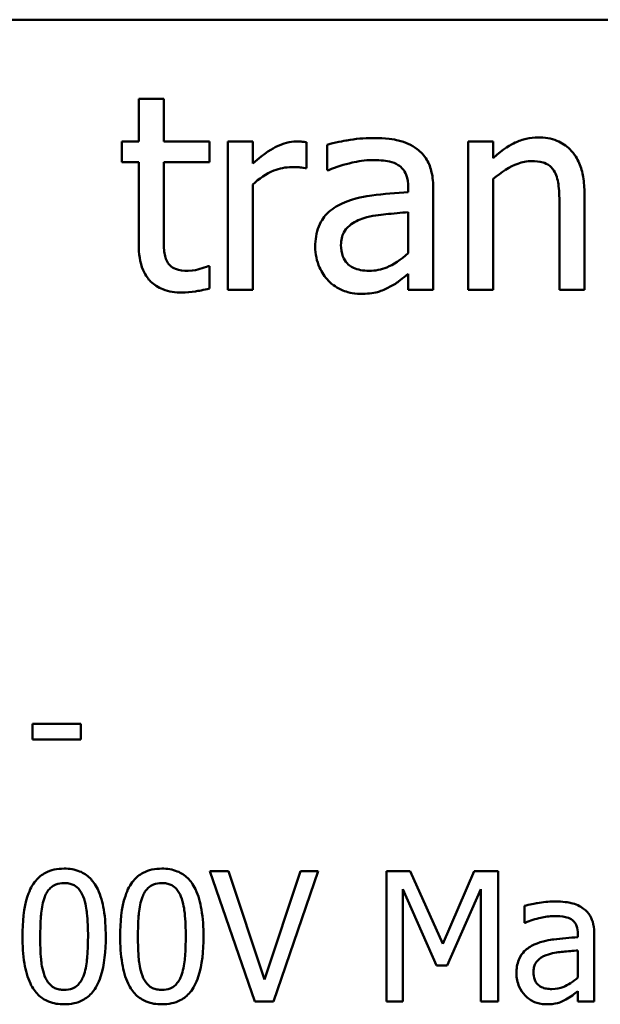
# Model space of a CAD drawing. Units: inches. Extents: x 0.05 to 2.15, y -0.02 to 1.68.
# Drawn here: x 1.76 to 1.8, y 0.5 to 0.56 of the extents above; entities that cross this region are included whole.
import ezdxf

# ---------------------------------------------------------------- set-up
doc = ezdxf.new("R2010")
doc.units = ezdxf.units.IN
doc.header["$LTSCALE"] = 0.1
doc.header["$MEASUREMENT"] = 0
doc.layers.add('Visible (ANSI)', color=7, linetype='Continuous', lineweight=50)

msp = doc.modelspace()

# ---------------------------------------------------------------- linework, layer by layer
at = {"layer": 'Visible (ANSI)'}
for p, q in [((1.440298, 0.561844), (2.082965, 0.561844)), ((1.773269, 0.556491), (1.771583, 0.556491)), ((1.771583, 0.556491), (1.771583, 0.553616)), ((1.773269, 0.553616), (1.773269, 0.556491)), ((1.771583, 0.553616), (1.770449, 0.553616)), ((1.770449, 0.553616), (1.770449, 0.552223)), ((1.77637, 0.553616), (1.773269, 0.553616)), ((1.77637, 0.552223), (1.77637, 0.553616)), ((1.779298, 0.553616), (1.777612, 0.553616)), ((1.777612, 0.553616), (1.777612, 0.543611)), ((1.779298, 0.552125), (1.779298, 0.553616)), ((1.782917, 0.551812), (1.782917, 0.553562)), ((1.784322, 0.5534), (1.784322, 0.551682)), ((1.795538, 0.553616), (1.793852, 0.553616)), ((1.793852, 0.553616), (1.793852, 0.543611)), ((1.795538, 0.552503), (1.795538, 0.553616)), ((1.770449, 0.552223), (1.771583, 0.552223)), ((1.771583, 0.552223), (1.771583, 0.54668)), ((1.773269, 0.547458), (1.773269, 0.552223)), ((1.773269, 0.552223), (1.77637, 0.552223)), ((1.782831, 0.551812), (1.782917, 0.551812)), ((1.784322, 0.551682), (1.784419, 0.551682)), ((1.779298, 0.543611), (1.779298, 0.55071)), ((1.795538, 0.543611), (1.795538, 0.551088)), ((1.7898, 0.550515), (1.7898, 0.550191)), ((1.791486, 0.543611), (1.791486, 0.550451)), ((1.801707, 0.543611), (1.801707, 0.550105)), ((1.800022, 0.549316), (1.800022, 0.543611)), ((1.7898, 0.548851), (1.7898, 0.546075)), ((1.77637, 0.54521), (1.776272, 0.54521)), ((1.77637, 0.543697), (1.77637, 0.54521)), ((1.7898, 0.54467), (1.7898, 0.543611)), ((1.777612, 0.543611), (1.779298, 0.543611)), ((1.7898, 0.543611), (1.791486, 0.543611)), ((1.793852, 0.543611), (1.795538, 0.543611)), ((1.800022, 0.543611), (1.801707, 0.543611)), ((1.767672, 0.514292), (1.764392, 0.514292)), ((1.764392, 0.514292), (1.764392, 0.513239)), ((1.767672, 0.513239), (1.767672, 0.514292)), ((1.764392, 0.513239), (1.767672, 0.513239)), ((1.777647, 0.504336), (1.776392, 0.504336)), ((1.776392, 0.504336), (1.779423, 0.495536)), ((1.780086, 0.497026), (1.777647, 0.504336)), ((1.782525, 0.504336), (1.780086, 0.497026)), ((1.780685, 0.495536), (1.783716, 0.504336)), ((1.783716, 0.504336), (1.782525, 0.504336)), ((1.789934, 0.504336), (1.788337, 0.504336)), ((1.788337, 0.504336), (1.788337, 0.495536)), ((1.792131, 0.499436), (1.789934, 0.504336)), ((1.794256, 0.504336), (1.792131, 0.499436)), ((1.795882, 0.504336), (1.794256, 0.504336)), ((1.795882, 0.495536), (1.795882, 0.504336)), ((1.789428, 0.495536), (1.789428, 0.503116)), ((1.789428, 0.503116), (1.791703, 0.49796)), ((1.792416, 0.49796), (1.794712, 0.503116)), ((1.794712, 0.503116), (1.794712, 0.495536)), ((1.797643, 0.501997), (1.797643, 0.500863)), ((1.797643, 0.500863), (1.797707, 0.500863)), ((1.801259, 0.500093), (1.801259, 0.499879)), ((1.802371, 0.495536), (1.802371, 0.50005)), ((1.801259, 0.498994), (1.801259, 0.497162)), ((1.791703, 0.49796), (1.792416, 0.49796)), ((1.801259, 0.496234), (1.801259, 0.495536)), ((1.779423, 0.495536), (1.780685, 0.495536)), ((1.788337, 0.495536), (1.789428, 0.495536)), ((1.794712, 0.495536), (1.795882, 0.495536)), ((1.801259, 0.495536), (1.802371, 0.495536))]:
    msp.add_line(p, q, dxfattribs=at)
for points, knots in [([(1.798574, 0.553897), (1.798305, 0.553897), (1.798038, 0.553869), (1.797515, 0.553748), (1.797264, 0.553658), (1.796752, 0.553408), (1.796236, 0.553132), (1.795538, 0.552503)], [-0.1491029, -0.1491029, -0.1491029, -0.1491029, -0.1012758, -0.1012758, -0.0537163, -0.0537163, 0, 0, 0, 0]), ([(1.801707, 0.550105), (1.801707, 0.550479), (1.801682, 0.550859), (1.801561, 0.551547), (1.801474, 0.551863), (1.801233, 0.552422), (1.801046, 0.552767), (1.80047, 0.553342), (1.800178, 0.553536), (1.799443, 0.553833), (1.799009, 0.553897), (1.798574, 0.553897)], [-0.1355944, -0.1355944, -0.1355944, -0.1355944, -0.1011823, -0.1011823, -0.0713754, -0.0713754, -0.0453018, -0.0453018, -0.024877, -0.024877, 0, 0, 0, 0]), ([(1.782237, 0.553616), (1.782014, 0.553616), (1.781795, 0.553587), (1.781345, 0.553474), (1.781119, 0.553387), (1.780641, 0.553154), (1.780132, 0.552871), (1.779298, 0.552125)], [-0.1657889, -0.1657889, -0.1657889, -0.1657889, -0.1169236, -0.1169236, -0.0639645, -0.0639645, 0, 0, 0, 0]), ([(1.782917, 0.553562), (1.782823, 0.553581), (1.782722, 0.553598), (1.782557, 0.553611), (1.782445, 0.553616), (1.782237, 0.553616)], [-0.02856375, -0.02856375, -0.02856375, -0.02856375, -0.01192731, -0.01192731, 0, 0, 0, 0]), ([(1.78738, 0.553854), (1.786801, 0.553854), (1.786226, 0.553798), (1.785488, 0.553661), (1.784799, 0.553533), (1.784322, 0.5534)], [-0.1238447, -0.1238447, -0.1238447, -0.1238447, -0.0283213, -0.0283213, 0, 0, 0, 0]), ([(1.790395, 0.553109), (1.790208, 0.553249), (1.790008, 0.553368), (1.789581, 0.553564), (1.789356, 0.553639), (1.788843, 0.553757), (1.788319, 0.553854), (1.78738, 0.553854)], [-0.1410455, -0.1410455, -0.1410455, -0.1410455, -0.0977166, -0.0977166, -0.053674, -0.053674, 0, 0, 0, 0]), ([(1.791486, 0.550451), (1.791486, 0.550811), (1.791456, 0.551181), (1.791308, 0.551833), (1.791203, 0.55212), (1.790878, 0.55267), (1.79066, 0.552911), (1.790395, 0.553109)], [-0.05710979, -0.05710979, -0.05710979, -0.05710979, -0.03652128, -0.03652128, -0.01891771, -0.01891771, 0, 0, 0, 0]), ([(1.784419, 0.551682), (1.784929, 0.551899), (1.785456, 0.552071), (1.786383, 0.552275), (1.786888, 0.552363), (1.787369, 0.552363)], [-0.06604581, -0.06604581, -0.06604581, -0.06604581, -0.02750431, -0.02750431, 0, 0, 0, 0]), ([(1.787369, 0.552363), (1.787741, 0.552363), (1.788203, 0.552336), (1.788742, 0.552215), (1.788941, 0.552141), (1.78912, 0.552028)], [-0.03159204, -0.03159204, -0.03159204, -0.03159204, -0.01206536, -0.01206536, 0, 0, 0, 0]), ([(1.78912, 0.552028), (1.789242, 0.551951), (1.789349, 0.551856), (1.789511, 0.551658), (1.789599, 0.55153), (1.789765, 0.551109), (1.7898, 0.550814), (1.7898, 0.550515)], [-0.04391149, -0.04391149, -0.04391149, -0.04391149, -0.02876908, -0.02876908, -0.0170823, -0.0170823, 0, 0, 0, 0]), ([(1.795538, 0.551088), (1.796089, 0.551555), (1.796678, 0.551927), (1.797498, 0.552232), (1.79781, 0.552298), (1.798131, 0.552298)], [-0.04999975, -0.04999975, -0.04999975, -0.04999975, -0.01832354, -0.01832354, 0, 0, 0, 0]), ([(1.798131, 0.552298), (1.798387, 0.552298), (1.798664, 0.552275), (1.799019, 0.552166), (1.79919, 0.552101), (1.799501, 0.55185), (1.799612, 0.551711), (1.799698, 0.551553)], [-0.05052274, -0.05052274, -0.05052274, -0.05052274, -0.02280219, -0.02280219, -0.01031359, -0.01031359, 0, 0, 0, 0]), ([(1.779298, 0.55071), (1.779712, 0.551109), (1.780181, 0.551439), (1.781105, 0.551804), (1.781507, 0.551888), (1.781923, 0.551888)], [-0.05675786, -0.05675786, -0.05675786, -0.05675786, -0.02380595, -0.02380595, 0, 0, 0, 0]), ([(1.781923, 0.551888), (1.782085, 0.551888), (1.782264, 0.551885), (1.782485, 0.551874), (1.78264, 0.551865), (1.782831, 0.551812)], [-0.04250048, -0.04250048, -0.04250048, -0.04250048, -0.01131087, -0.01131087, 0, 0, 0, 0]), ([(1.799698, 0.551553), (1.799844, 0.551285), (1.799919, 0.550945), (1.800003, 0.550175), (1.800022, 0.549745), (1.800022, 0.549316)], [-0.04426777, -0.04426777, -0.04426777, -0.04426777, -0.02452544, -0.02452544, 0, 0, 0, 0]), ([(1.7898, 0.550191), (1.788978, 0.550144), (1.788143, 0.550074), (1.78701, 0.54993), (1.786166, 0.549817), (1.785338, 0.549435)], [-0.1871304, -0.1871304, -0.1871304, -0.1871304, -0.0521408, -0.0521408, 0, 0, 0, 0]), ([(1.785338, 0.549435), (1.784961, 0.549268), (1.784607, 0.549047), (1.784159, 0.548593), (1.78393, 0.54832), (1.78358, 0.547449), (1.783512, 0.546978), (1.783512, 0.546507)], [-0.1023765, -0.1023765, -0.1023765, -0.1023765, -0.0535892, -0.0535892, -0.026939, -0.026939, 0, 0, 0, 0]), ([(1.786796, 0.548441), (1.787358, 0.54861), (1.787876, 0.548665), (1.78876, 0.548754), (1.789319, 0.548808), (1.7898, 0.548851)], [-0.0510708, -0.0510708, -0.0510708, -0.0510708, -0.02759889, -0.02759889, 0, 0, 0, 0]), ([(1.785251, 0.546626), (1.785251, 0.546782), (1.785265, 0.546939), (1.78533, 0.547228), (1.785377, 0.54736), (1.785508, 0.547602), (1.785615, 0.547759), (1.786122, 0.548175), (1.786448, 0.548334), (1.786796, 0.548441)], [-0.07415842, -0.07415842, -0.07415842, -0.07415842, -0.05484571, -0.05484571, -0.03745335, -0.03745335, -0.02082176, -0.02082176, 0, 0, 0, 0]), ([(1.773506, 0.545513), (1.773445, 0.545631), (1.773397, 0.545755), (1.773326, 0.546015), (1.773304, 0.546149), (1.77327, 0.546675), (1.773269, 0.547067), (1.773269, 0.547458)], [-0.0377534, -0.0377534, -0.0377534, -0.0377534, -0.03011934, -0.03011934, -0.02233899, -0.02233899, 0, 0, 0, 0]), ([(1.771583, 0.54668), (1.771583, 0.54606), (1.77166, 0.545452), (1.772046, 0.544531), (1.772255, 0.544298), (1.772625, 0.543936), (1.772899, 0.543762), (1.773616, 0.543477), (1.77406, 0.543416), (1.7745, 0.543416)], [-0.06823613, -0.06823613, -0.06823613, -0.06823613, -0.05471789, -0.05471789, -0.04406585, -0.04406585, -0.02514157, -0.02514157, 0, 0, 0, 0]), ([(1.787153, 0.544886), (1.786959, 0.544886), (1.786761, 0.5449), (1.786405, 0.544969), (1.786242, 0.545018), (1.78589, 0.545186), (1.785757, 0.545298), (1.78554, 0.545524), (1.785446, 0.545679), (1.785285, 0.546095), (1.785251, 0.546364), (1.785251, 0.546626)], [-0.04494253, -0.04494253, -0.04494253, -0.04494253, -0.03846843, -0.03846843, -0.03286535, -0.03286535, -0.02547992, -0.02547992, -0.01496968, -0.01496968, 0, 0, 0, 0]), ([(1.783512, 0.546507), (1.783512, 0.546265), (1.783535, 0.546026), (1.783635, 0.545554), (1.783709, 0.54533), (1.783952, 0.544781), (1.784145, 0.544476), (1.784398, 0.544216)], [-0.04788652, -0.04788652, -0.04788652, -0.04788652, -0.03427353, -0.03427353, -0.02072627, -0.02072627, 0, 0, 0, 0]), ([(1.7898, 0.546075), (1.789306, 0.545627), (1.788775, 0.545291), (1.787972, 0.544957), (1.787568, 0.544886), (1.787153, 0.544886)], [-0.04969907, -0.04969907, -0.04969907, -0.04969907, -0.02374047, -0.02374047, 0, 0, 0, 0]), ([(1.774922, 0.544886), (1.774621, 0.544886), (1.774317, 0.544917), (1.773908, 0.545075), (1.773802, 0.545152), (1.773636, 0.545298), (1.773562, 0.545398), (1.773506, 0.545513)], [-0.02078237, -0.02078237, -0.02078237, -0.02078237, -0.01260887, -0.01260887, -0.00726914, -0.00726914, 0, 0, 0, 0]), ([(1.776272, 0.54521), (1.776129, 0.545147), (1.775903, 0.545071), (1.775564, 0.544961), (1.775328, 0.544886), (1.774922, 0.544886)], [-0.05187009, -0.05187009, -0.05187009, -0.05187009, -0.02320695, -0.02320695, 0, 0, 0, 0]), ([(1.788579, 0.543816), (1.788815, 0.543934), (1.789041, 0.544086), (1.789431, 0.544391), (1.789614, 0.544533), (1.7898, 0.54467)], [-0.0282977, -0.0282977, -0.0282977, -0.0282977, -0.01321516, -0.01321516, 0, 0, 0, 0]), ([(1.784398, 0.544216), (1.78468, 0.543933), (1.785007, 0.543716), (1.785632, 0.543455), (1.786025, 0.54333), (1.786548, 0.54333)], [-0.07290104, -0.07290104, -0.07290104, -0.07290104, -0.02986879, -0.02986879, 0, 0, 0, 0]), ([(1.7745, 0.543416), (1.774803, 0.543416), (1.775109, 0.543446), (1.775617, 0.543525), (1.775951, 0.543583), (1.77637, 0.543697)], [-0.060239, -0.060239, -0.060239, -0.060239, -0.02478369, -0.02478369, 0, 0, 0, 0]), ([(1.786548, 0.54333), (1.786991, 0.54333), (1.78741, 0.543362), (1.787851, 0.543493), (1.788151, 0.543587), (1.788579, 0.543816)], [-0.09357791, -0.09357791, -0.09357791, -0.09357791, -0.0277628, -0.0277628, 0, 0, 0, 0]), ([(1.766544, 0.504514), (1.766316, 0.504514), (1.766089, 0.504493), (1.765664, 0.504399), (1.765469, 0.504331), (1.765026, 0.5041), (1.764805, 0.503918), (1.764403, 0.503436), (1.764219, 0.503105), (1.76381, 0.501869), (1.763727, 0.500888), (1.763727, 0.499928)], [-0.1513951, -0.1513951, -0.1513951, -0.1513951, -0.130743, -0.130743, -0.1118783, -0.1118783, -0.0853141, -0.0853141, -0.0548475, -0.0548475, 0, 0, 0, 0]), ([(1.769353, 0.499936), (1.769353, 0.500535), (1.769318, 0.501165), (1.769139, 0.502217), (1.769013, 0.502694), (1.768648, 0.503453), (1.768468, 0.503689), (1.768087, 0.504067), (1.767852, 0.504221), (1.767256, 0.504462), (1.7669, 0.504514), (1.766544, 0.504514)], [-0.09187439, -0.09187439, -0.09187439, -0.09187439, -0.06892108, -0.06892108, -0.05102368, -0.05102368, -0.03674876, -0.03674876, -0.02036935, -0.02036935, 0, 0, 0, 0]), ([(1.773147, 0.504514), (1.77292, 0.504514), (1.772692, 0.504493), (1.772268, 0.504399), (1.772073, 0.504331), (1.77163, 0.5041), (1.771408, 0.503918), (1.771007, 0.503436), (1.770823, 0.503105), (1.770413, 0.501869), (1.77033, 0.500888), (1.77033, 0.499928)], [-0.1513951, -0.1513951, -0.1513951, -0.1513951, -0.130743, -0.130743, -0.1118783, -0.1118783, -0.0853141, -0.0853141, -0.0548475, -0.0548475, 0, 0, 0, 0]), ([(1.775957, 0.499936), (1.775957, 0.500535), (1.775922, 0.501165), (1.775742, 0.502217), (1.775617, 0.502694), (1.775252, 0.503453), (1.775072, 0.503689), (1.774691, 0.504067), (1.774456, 0.504221), (1.773859, 0.504462), (1.773504, 0.504514), (1.773147, 0.504514)], [-0.09187439, -0.09187439, -0.09187439, -0.09187439, -0.06892108, -0.06892108, -0.05102368, -0.05102368, -0.03674876, -0.03674876, -0.02036935, -0.02036935, 0, 0, 0, 0]), ([(1.765231, 0.50261), (1.765277, 0.502723), (1.765331, 0.502834), (1.765456, 0.50303), (1.765524, 0.503117), (1.765737, 0.503324), (1.765869, 0.503396), (1.766157, 0.50351), (1.766351, 0.503537), (1.766544, 0.503537)], [-0.02605279, -0.02605279, -0.02605279, -0.02605279, -0.02166264, -0.02166264, -0.0177107, -0.0177107, -0.011007, -0.011007, 0, 0, 0, 0]), ([(1.766544, 0.503537), (1.766651, 0.503537), (1.76676, 0.503529), (1.766962, 0.50349), (1.767055, 0.503463), (1.767227, 0.503386), (1.767363, 0.503313), (1.76765, 0.503009), (1.767756, 0.502821), (1.767834, 0.502624)], [-0.0505764, -0.0505764, -0.0505764, -0.0505764, -0.03654814, -0.03654814, -0.02389863, -0.02389863, -0.01211276, -0.01211276, 0, 0, 0, 0]), ([(1.771835, 0.50261), (1.77188, 0.502723), (1.771935, 0.502834), (1.77206, 0.50303), (1.772128, 0.503117), (1.77234, 0.503324), (1.772472, 0.503396), (1.77276, 0.50351), (1.772955, 0.503537), (1.773147, 0.503537)], [-0.02605279, -0.02605279, -0.02605279, -0.02605279, -0.02166264, -0.02166264, -0.0177107, -0.0177107, -0.011007, -0.011007, 0, 0, 0, 0]), ([(1.773147, 0.503537), (1.773255, 0.503537), (1.773364, 0.503529), (1.773565, 0.50349), (1.773659, 0.503463), (1.773831, 0.503386), (1.773967, 0.503313), (1.774254, 0.503009), (1.77436, 0.502821), (1.774438, 0.502624)], [-0.0505764, -0.0505764, -0.0505764, -0.0505764, -0.03654814, -0.03654814, -0.02389863, -0.02389863, -0.01211276, -0.01211276, 0, 0, 0, 0]), ([(1.764925, 0.499928), (1.764925, 0.500799), (1.764973, 0.501316), (1.765028, 0.501871), (1.765096, 0.50227), (1.765231, 0.50261)], [-0.03203343, -0.03203343, -0.03203343, -0.03203343, -0.02090362, -0.02090362, 0, 0, 0, 0]), ([(1.767834, 0.502624), (1.768003, 0.502199), (1.76806, 0.501728), (1.768138, 0.501), (1.768155, 0.500446), (1.768155, 0.499936)], [-0.0417745, -0.0417745, -0.0417745, -0.0417745, -0.02914173, -0.02914173, 0, 0, 0, 0]), ([(1.771528, 0.499928), (1.771528, 0.500799), (1.771577, 0.501316), (1.771631, 0.501871), (1.7717, 0.50227), (1.771835, 0.50261)], [-0.03203343, -0.03203343, -0.03203343, -0.03203343, -0.02090362, -0.02090362, 0, 0, 0, 0]), ([(1.774438, 0.502624), (1.774607, 0.502199), (1.774664, 0.501728), (1.774742, 0.501), (1.774759, 0.500446), (1.774759, 0.499936)], [-0.0417745, -0.0417745, -0.0417745, -0.0417745, -0.02914173, -0.02914173, 0, 0, 0, 0]), ([(1.799661, 0.502296), (1.799279, 0.502296), (1.7989, 0.502259), (1.798412, 0.502168), (1.797958, 0.502084), (1.797643, 0.501997)], [-0.08173751, -0.08173751, -0.08173751, -0.08173751, -0.01869204, -0.01869204, 0, 0, 0, 0]), ([(1.801651, 0.501804), (1.801528, 0.501896), (1.801396, 0.501975), (1.801114, 0.502105), (1.800966, 0.502154), (1.800627, 0.502232), (1.800281, 0.502296), (1.799661, 0.502296)], [-0.09309002, -0.09309002, -0.09309002, -0.09309002, -0.06449296, -0.06449296, -0.03542482, -0.03542482, 0, 0, 0, 0]), ([(1.802371, 0.50005), (1.802371, 0.500288), (1.802351, 0.500532), (1.802254, 0.500962), (1.802184, 0.501152), (1.80197, 0.501515), (1.801826, 0.501673), (1.801651, 0.501804)], [-0.03769246, -0.03769246, -0.03769246, -0.03769246, -0.02410405, -0.02410405, -0.01248569, -0.01248569, 0, 0, 0, 0]), ([(1.797707, 0.500863), (1.798044, 0.501006), (1.798391, 0.50112), (1.799003, 0.501254), (1.799336, 0.501312), (1.799654, 0.501312)], [-0.04359024, -0.04359024, -0.04359024, -0.04359024, -0.01815284, -0.01815284, 0, 0, 0, 0]), ([(1.799654, 0.501312), (1.799899, 0.501312), (1.800204, 0.501294), (1.80056, 0.501214), (1.800692, 0.501165), (1.800809, 0.501091)], [-0.02085074, -0.02085074, -0.02085074, -0.02085074, -0.00796314, -0.00796314, 0, 0, 0, 0]), ([(1.800809, 0.501091), (1.80089, 0.50104), (1.800961, 0.500978), (1.801068, 0.500847), (1.801126, 0.500762), (1.801236, 0.500484), (1.801259, 0.50029), (1.801259, 0.500093)], [-0.02898158, -0.02898158, -0.02898158, -0.02898158, -0.01898759, -0.01898759, -0.01127432, -0.01127432, 0, 0, 0, 0]), ([(1.763727, 0.499928), (1.763727, 0.499328), (1.763761, 0.498696), (1.763939, 0.497643), (1.764063, 0.497167), (1.764418, 0.496427), (1.764593, 0.496187), (1.764986, 0.495799), (1.765222, 0.495645), (1.765823, 0.495402), (1.766183, 0.49535), (1.766544, 0.49535)], [-0.09799183, -0.09799183, -0.09799183, -0.09799183, -0.07218445, -0.07218445, -0.05218729, -0.05218729, -0.03701451, -0.03701451, -0.02060219, -0.02060219, 0, 0, 0, 0]), ([(1.765224, 0.497276), (1.765047, 0.497739), (1.765, 0.498185), (1.764937, 0.498872), (1.764925, 0.499439), (1.764925, 0.499928)], [-0.0391533, -0.0391533, -0.0391533, -0.0391533, -0.02799135, -0.02799135, 0, 0, 0, 0]), ([(1.766544, 0.49535), (1.766767, 0.49535), (1.766992, 0.49537), (1.767411, 0.495463), (1.767603, 0.49553), (1.768044, 0.495759), (1.768266, 0.495941), (1.76867, 0.496424), (1.768856, 0.496758), (1.769269, 0.497995), (1.769353, 0.498975), (1.769353, 0.499936)], [-0.150403, -0.150403, -0.150403, -0.150403, -0.130206, -0.130206, -0.1117173, -0.1117173, -0.0853602, -0.0853602, -0.0549, -0.0549, 0, 0, 0, 0]), ([(1.768155, 0.499936), (1.768155, 0.499098), (1.76811, 0.498608), (1.768045, 0.497998), (1.767975, 0.497594), (1.767841, 0.497254)], [-0.03522271, -0.03522271, -0.03522271, -0.03522271, -0.02088148, -0.02088148, 0, 0, 0, 0]), ([(1.77033, 0.499928), (1.77033, 0.499328), (1.770365, 0.498696), (1.770543, 0.497643), (1.770667, 0.497167), (1.771022, 0.496427), (1.771196, 0.496187), (1.77159, 0.495799), (1.771825, 0.495645), (1.772426, 0.495402), (1.772787, 0.49535), (1.773147, 0.49535)], [-0.09799183, -0.09799183, -0.09799183, -0.09799183, -0.07218445, -0.07218445, -0.05218729, -0.05218729, -0.03701451, -0.03701451, -0.02060219, -0.02060219, 0, 0, 0, 0]), ([(1.771828, 0.497276), (1.771651, 0.497739), (1.771603, 0.498185), (1.77154, 0.498872), (1.771528, 0.499439), (1.771528, 0.499928)], [-0.0391533, -0.0391533, -0.0391533, -0.0391533, -0.02799135, -0.02799135, 0, 0, 0, 0]), ([(1.773147, 0.49535), (1.773371, 0.49535), (1.773595, 0.49537), (1.774014, 0.495463), (1.774207, 0.49553), (1.774648, 0.495759), (1.77487, 0.495941), (1.775274, 0.496424), (1.77546, 0.496758), (1.775873, 0.497995), (1.775957, 0.498975), (1.775957, 0.499936)], [-0.150403, -0.150403, -0.150403, -0.150403, -0.130206, -0.130206, -0.1117173, -0.1117173, -0.0853602, -0.0853602, -0.0549, -0.0549, 0, 0, 0, 0]), ([(1.774759, 0.499936), (1.774759, 0.499098), (1.774714, 0.498608), (1.774649, 0.497998), (1.774579, 0.497594), (1.774445, 0.497254)], [-0.03522271, -0.03522271, -0.03522271, -0.03522271, -0.02088148, -0.02088148, 0, 0, 0, 0]), ([(1.798313, 0.499379), (1.798065, 0.499269), (1.797831, 0.499124), (1.797536, 0.498824), (1.797384, 0.498643), (1.797153, 0.498069), (1.797108, 0.497758), (1.797108, 0.497447)], [-0.06756847, -0.06756847, -0.06756847, -0.06756847, -0.03536887, -0.03536887, -0.01777976, -0.01777976, 0, 0, 0, 0]), ([(1.801259, 0.499879), (1.800716, 0.499848), (1.800165, 0.499801), (1.799417, 0.499706), (1.79886, 0.499632), (1.798313, 0.499379)], [-0.1235061, -0.1235061, -0.1235061, -0.1235061, -0.0344129, -0.0344129, 0, 0, 0, 0]), ([(1.798256, 0.497525), (1.798256, 0.497628), (1.798266, 0.497732), (1.798308, 0.497923), (1.798339, 0.49801), (1.798426, 0.49817), (1.798496, 0.498273), (1.798831, 0.498548), (1.799046, 0.498653), (1.799276, 0.498723)], [-0.04894456, -0.04894456, -0.04894456, -0.04894456, -0.03619817, -0.03619817, -0.02471921, -0.02471921, -0.01374236, -0.01374236, 0, 0, 0, 0]), ([(1.799276, 0.498723), (1.799647, 0.498835), (1.799989, 0.498871), (1.800572, 0.49893), (1.800941, 0.498966), (1.801259, 0.498994)], [-0.03370673, -0.03370673, -0.03370673, -0.03370673, -0.01821526, -0.01821526, 0, 0, 0, 0]), ([(1.797108, 0.497447), (1.797108, 0.497287), (1.797124, 0.497129), (1.797189, 0.496818), (1.797239, 0.49667), (1.797398, 0.496308), (1.797526, 0.496106), (1.797693, 0.495935)], [-0.0316051, -0.0316051, -0.0316051, -0.0316051, -0.02262053, -0.02262053, -0.01367934, -0.01367934, 0, 0, 0, 0]), ([(1.799511, 0.496377), (1.799383, 0.496377), (1.799253, 0.496387), (1.799018, 0.496432), (1.79891, 0.496464), (1.798678, 0.496575), (1.79859, 0.496649), (1.798447, 0.496799), (1.798385, 0.496901), (1.798278, 0.497175), (1.798256, 0.497352), (1.798256, 0.497525)], [-0.02966207, -0.02966207, -0.02966207, -0.02966207, -0.02538916, -0.02538916, -0.02169113, -0.02169113, -0.01681675, -0.01681675, -0.00987999, -0.00987999, 0, 0, 0, 0]), ([(1.766544, 0.496327), (1.76643, 0.496327), (1.766316, 0.496336), (1.766105, 0.496378), (1.766007, 0.496408), (1.765842, 0.496484), (1.7657, 0.49656), (1.765405, 0.496882), (1.7653, 0.497073), (1.765224, 0.497276)], [-0.05874874, -0.05874874, -0.05874874, -0.05874874, -0.04093431, -0.04093431, -0.02493344, -0.02493344, -0.01235418, -0.01235418, 0, 0, 0, 0]), ([(1.767841, 0.497254), (1.767798, 0.497141), (1.767745, 0.49703), (1.767623, 0.496834), (1.767556, 0.496748), (1.767347, 0.496542), (1.767214, 0.49647), (1.766926, 0.496354), (1.766734, 0.496327), (1.766544, 0.496327)], [-0.02640177, -0.02640177, -0.02640177, -0.02640177, -0.02186049, -0.02186049, -0.01776658, -0.01776658, -0.01089855, -0.01089855, 0, 0, 0, 0]), ([(1.773147, 0.496327), (1.773034, 0.496327), (1.772919, 0.496336), (1.772708, 0.496378), (1.772611, 0.496408), (1.772446, 0.496484), (1.772304, 0.49656), (1.772009, 0.496882), (1.771904, 0.497073), (1.771828, 0.497276)], [-0.05874874, -0.05874874, -0.05874874, -0.05874874, -0.04093431, -0.04093431, -0.02493344, -0.02493344, -0.01235418, -0.01235418, 0, 0, 0, 0]), ([(1.774445, 0.497254), (1.774401, 0.497141), (1.774349, 0.49703), (1.774226, 0.496834), (1.774159, 0.496748), (1.77395, 0.496542), (1.773818, 0.49647), (1.773529, 0.496354), (1.773338, 0.496327), (1.773147, 0.496327)], [-0.02640177, -0.02640177, -0.02640177, -0.02640177, -0.02186049, -0.02186049, -0.01776658, -0.01776658, -0.01089855, -0.01089855, 0, 0, 0, 0]), ([(1.801259, 0.497162), (1.800932, 0.496866), (1.800582, 0.496644), (1.800052, 0.496424), (1.799786, 0.496377), (1.799511, 0.496377)], [-0.03280138, -0.03280138, -0.03280138, -0.03280138, -0.01566871, -0.01566871, 0, 0, 0, 0]), ([(1.800453, 0.495671), (1.800609, 0.495749), (1.800758, 0.495849), (1.801015, 0.49605), (1.801136, 0.496144), (1.801259, 0.496234)], [-0.01867648, -0.01867648, -0.01867648, -0.01867648, -0.00872201, -0.00872201, 0, 0, 0, 0]), ([(1.797693, 0.495935), (1.797879, 0.495748), (1.798095, 0.495605), (1.798507, 0.495433), (1.798767, 0.49535), (1.799112, 0.49535)], [-0.04811469, -0.04811469, -0.04811469, -0.04811469, -0.0197134, -0.0197134, 0, 0, 0, 0]), ([(1.799112, 0.49535), (1.799404, 0.49535), (1.799681, 0.495371), (1.799972, 0.495458), (1.80017, 0.49552), (1.800453, 0.495671)], [-0.06176142, -0.06176142, -0.06176142, -0.06176142, -0.01832345, -0.01832345, 0, 0, 0, 0])]:
    msp.add_open_spline(points, degree=3, knots=knots, dxfattribs=at)

doc.saveas('drawing.dxf')
